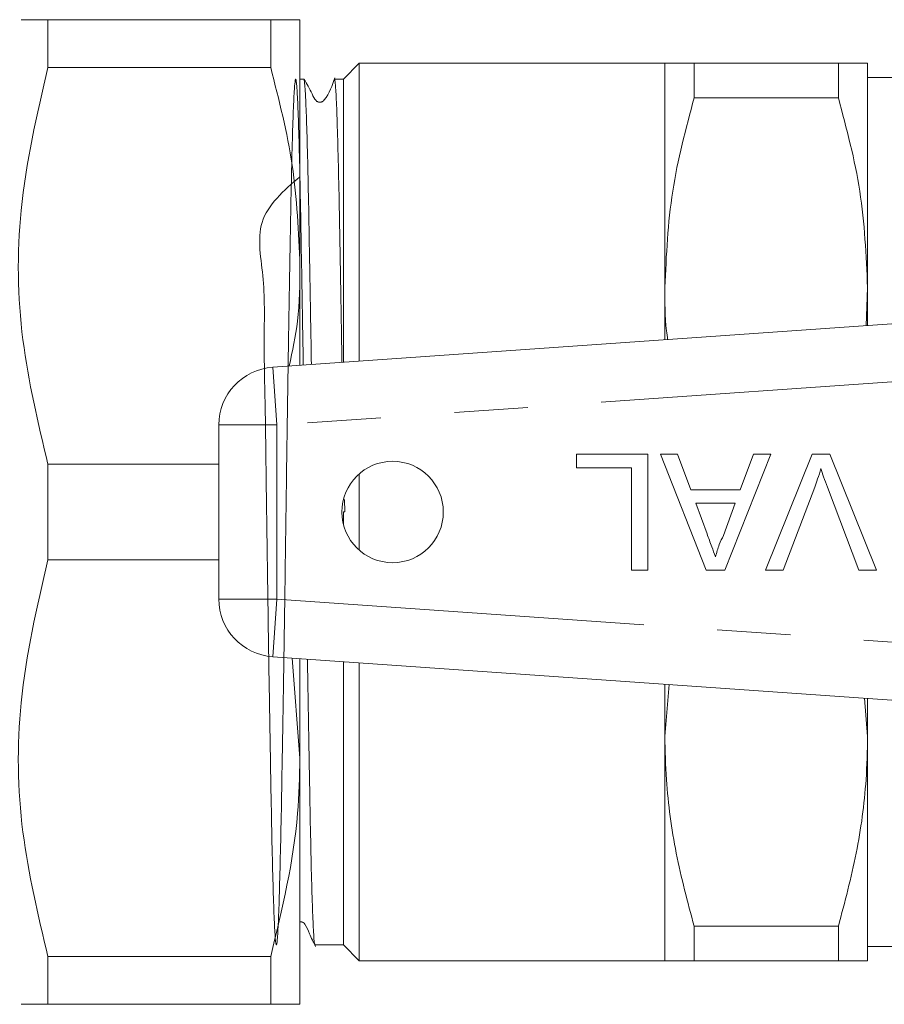
# Model space of a CAD drawing. Units: millimetres. Extents: x 105 to 302, y 93 to 243.
# Drawn here: x 247 to 262, y 110 to 127 of the extents above; entities that cross this region are included whole.
import ezdxf

# ---------------------------------------------------------------- set-up
doc = ezdxf.new("R2010")
doc.units = ezdxf.units.MM
doc.linetypes.add('PHANTOM', pattern=[12.7, 6.35, -1.27, 1.27, -1.27, 1.27, -1.27])

msp = doc.modelspace()

# ---------------------------------------------------------------- linework, layer by layer
at = {"color": 7, "linetype": 'Continuous', "lineweight": 15}
for p, q in [((247.509, 125.931), (247.509, 126.756)), ((251.354, 126.756), (247.509, 126.756)), ((251.354, 126.756), (251.354, 125.931)), ((251.859, 122.506), (251.859, 126.756)), ((252.884, 126.006), (252.609, 125.731)), ((258.159, 126.006), (252.884, 126.006)), ((252.884, 126.006), (252.884, 120.861)), ((258.159, 122.131), (258.159, 126.006)), ((258.665, 125.409), (258.665, 126.006)), ((258.665, 126.006), (261.154, 126.006)), ((261.154, 125.409), (261.154, 126.006)), ((261.659, 126.006), (261.659, 122.131)), ((247.509, 125.931), (251.354, 125.931)), ((251.926, 125.731), (251.859, 125.731)), ((252.609, 125.731), (252.454, 125.731)), ((252.609, 125.731), (252.609, 120.841)), ((271.209, 125.756), (261.659, 125.756)), ((261.154, 125.409), (258.665, 125.409)), ((251.859, 120.789), (251.859, 122.506)), ((258.159, 121.23), (258.159, 122.131)), ((261.659, 122.131), (261.635, 121.473)), ((261.659, 122.131), (261.659, 121.474)), ((251.39, 120.756), (264.653, 121.684)), ((250.459, 116.754), (250.459, 119.759)), ((256.636, 119.021), (256.636, 119.252)), ((256.636, 119.252), (257.867, 119.252)), ((257.867, 119.252), (257.867, 117.252)), ((258.081, 119.252), (258.38, 119.252)), ((258.875, 117.252), (258.081, 119.252)), ((258.38, 119.252), (258.608, 118.636)), ((259.987, 119.252), (259.193, 117.252)), ((259.46, 118.636), (259.688, 119.252)), ((259.688, 119.252), (259.987, 119.252)), ((259.895, 117.252), (260.702, 119.252)), ((260.702, 119.252), (261.007, 119.252)), ((261.007, 119.252), (261.814, 117.252)), ((247.509, 117.431), (247.509, 119.081)), ((250.459, 119.081), (247.509, 119.081)), ((257.585, 119.021), (256.636, 119.021)), ((257.585, 117.252), (257.585, 119.021)), ((252.884, 118.916), (252.884, 117.597)), ((260.746, 118.685), (260.201, 117.252)), ((261.508, 117.252), (260.964, 118.685)), ((258.608, 118.636), (259.46, 118.636)), ((252.626, 118.473), (252.632, 118.26)), ((258.692, 118.406), (258.887, 117.88)), ((259.375, 118.406), (258.692, 118.406)), ((259.17, 117.852), (259.375, 118.406)), ((252.609, 118.26), (252.609, 118.048)), ((252.609, 118.26), (252.632, 118.26)), ((247.509, 117.431), (250.459, 117.431)), ((257.867, 117.252), (257.585, 117.252)), ((259.193, 117.252), (258.875, 117.252)), ((260.201, 117.252), (259.895, 117.252)), ((261.814, 117.252), (261.508, 117.252)), ((264.653, 114.829), (251.39, 115.756)), ((251.725, 115.733), (251.859, 114.006)), ((251.859, 114.006), (251.859, 115.723)), ((252.609, 115.671), (252.609, 110.781)), ((252.884, 115.652), (252.884, 110.506)), ((258.159, 114.381), (258.159, 115.283)), ((258.232, 115.278), (258.159, 114.381)), ((261.606, 115.042), (261.659, 114.381)), ((261.659, 115.038), (261.659, 114.381)), ((258.159, 110.506), (258.159, 114.381)), ((261.659, 114.381), (261.659, 110.506)), ((251.859, 109.756), (251.859, 114.006)), ((258.665, 111.103), (261.154, 111.103)), ((258.665, 110.506), (258.665, 111.103)), ((261.154, 110.506), (261.154, 111.103)), ((252.12, 110.781), (252.609, 110.781)), ((252.609, 110.781), (252.884, 110.506)), ((261.659, 110.756), (271.209, 110.756)), ((247.509, 109.756), (247.509, 110.581)), ((251.354, 110.581), (247.509, 110.581)), ((251.354, 110.581), (251.354, 109.756)), ((252.884, 110.506), (258.159, 110.506)), ((261.154, 110.506), (258.665, 110.506)), ((247.509, 109.756), (251.354, 109.756))]:
    msp.add_line(p, q, dxfattribs=at)
at = {"color": 8, "linetype": 'PHANTOM', "lineweight": 0}
for p, q in [((251.459, 119.759), (251.39, 120.756)), ((263.393, 120.593), (251.459, 119.759)), ((251.459, 119.759), (250.459, 119.759)), ((251.459, 119.759), (251.459, 116.754)), ((251.459, 116.754), (250.459, 116.754)), ((251.459, 116.754), (251.39, 115.756)), ((251.459, 116.754), (263.393, 115.919))]:
    msp.add_line(p, q, dxfattribs=at)
at = {"color": 7, "linetype": 'Continuous', "lineweight": 15}
msp.add_circle((253.459, 118.256), 0.875, dxfattribs=at)
for centre, start, end in [((251.459, 119.759), 94, 180), ((251.459, 116.754), 180, 266)]:
    msp.add_arc(centre, 1, start, end, dxfattribs=at)
for points, knots in [([(247.509, 126.756), (247.316, 126.756), (247.022, 126.756), (247.046, 126.756), (247.055, 126.756)], [0, 0, 0, 0, 0.656531, 1, 1, 1, 1]), ([(251.859, 126.756), (251.838, 126.756), (251.792, 126.756), (251.506, 126.756), (251.354, 126.756)], [0, 0, 0, 0, 0.467989, 1, 1, 1, 1]), ([(258.159, 126.006), (258.17, 126.006), (258.202, 126.006), (258.478, 126.006), (258.665, 126.006)], [0, 0, 0, 0, 0.322958, 1, 1, 1, 1]), ([(261.659, 126.006), (261.642, 126.006), (261.6, 126.006), (261.318, 126.006), (261.154, 126.006)], [0, 0, 0, 0, 0.420502, 1, 1, 1, 1]), ([(247.509, 119.081), (247.339, 119.794), (246.995, 121.236), (246.958, 123.561), (247.318, 125.112), (247.509, 125.931)], [0, 0, 0, 0, 0.315283, 0.638108, 1, 1, 1, 1]), ([(251.354, 125.931), (251.497, 125.371), (251.785, 124.242), (251.835, 123.087), (251.859, 122.506)], [0, 0, 0, 0, 0.496619, 1, 1, 1, 1]), ([(251.859, 124.045), (251.58, 123.804), (251.037, 123.335), (251.269, 122.267), (251.231, 121.219), (251.26, 120.139), (251.272, 119.096), (251.287, 118.028), (251.303, 116.908), (251.32, 115.745), (251.339, 114.597), (251.357, 113.543), (251.374, 112.632), (251.392, 111.873), (251.41, 111.301), (251.429, 110.923), (251.446, 110.755), (251.463, 110.799), (251.482, 111.054), (251.5, 111.517), (251.518, 112.166), (251.536, 112.994), (251.553, 113.964), (251.572, 115.065), (251.59, 116.246), (251.608, 117.495), (251.625, 118.755), (251.643, 120.012), (251.661, 121.208), (251.68, 122.33), (251.698, 123.327), (251.715, 124.189), (251.733, 124.875), (251.751, 125.379), (251.77, 125.677), (251.787, 125.766), (251.804, 125.642), (251.823, 125.306), (251.841, 124.774), (251.859, 124.05), (251.876, 123.172), (251.894, 122.137), (251.908, 121.34), (251.915, 120.859), (251.916, 120.793)], [0, 0, 0, 0, 0.025776, 0.050068, 0.075065, 0.095622, 0.116599, 0.137156, 0.158133, 0.182425, 0.207421, 0.231714, 0.256711, 0.281003, 0.305999, 0.330291, 0.355288, 0.37958, 0.404577, 0.428869, 0.453865, 0.478158, 0.503155, 0.527447, 0.552443, 0.576735, 0.601732, 0.626024, 0.651021, 0.675313, 0.70031, 0.724602, 0.749598, 0.77389, 0.798887, 0.823179, 0.848176, 0.872468, 0.897465, 0.921757, 0.946754, 0.971046, 0.996042, 1, 1, 1, 1]), ([(252.464, 125.755), (252.418, 125.62), (252.368, 125.475), (252.257, 125.347), (252.233, 125.336), (252.213, 125.331), (252.191, 125.331), (252.17, 125.336), (252.152, 125.345), (252.106, 125.384), (252.051, 125.527), (251.978, 125.648), (251.928, 125.73)], [0, 0, 0, 0, 0.428453, 0.463425, 0.482863, 0.503131, 0.523758, 0.544215, 0.564001, 0.582721, 0.715333, 1, 1, 1, 1]), ([(252.056, 120.803), (252.052, 121.063), (252.042, 121.713), (252.025, 122.665), (252.008, 123.621), (251.991, 124.43), (251.972, 125.06), (251.954, 125.491), (251.939, 125.71), (251.93, 125.706), (251.928, 125.704)], [0, 0, 0, 0, 0.092078, 0.230211, 0.372349, 0.510481, 0.652619, 0.790751, 0.932889, 1, 1, 1, 1]), ([(252.454, 125.724), (252.454, 125.726), (252.461, 125.761), (252.473, 125.631), (252.491, 125.321), (252.509, 124.783), (252.527, 124.071), (252.544, 123.187), (252.562, 122.166), (252.576, 121.365), (252.583, 120.903), (252.584, 120.84)], [0, 0, 0, 0, 0.009896, 0.146507, 0.28708, 0.423691, 0.564264, 0.700876, 0.841451, 0.978062, 1, 1, 1, 1]), ([(258.665, 125.409), (258.522, 124.874), (258.234, 123.795), (258.184, 122.688), (258.159, 122.131)], [0, 0, 0, 0, 0.496372, 1, 1, 1, 1]), ([(261.154, 125.409), (261.297, 124.874), (261.584, 123.795), (261.634, 122.688), (261.659, 122.131)], [0, 0, 0, 0, 0.496372, 1, 1, 1, 1]), ([(251.859, 122.506), (251.858, 122.187), (251.856, 121.605), (251.73, 121.034), (251.673, 120.776)], [0, 0, 0, 0, 0.549014, 1, 1, 1, 1]), ([(258.159, 122.131), (258.159, 121.882), (258.158, 121.581), (258.2, 121.284), (258.207, 121.233)], [0, 0, 0, 0, 0.829822, 1, 1, 1, 1]), ([(260.854, 119.008), (260.836, 118.947), (260.803, 118.839), (260.763, 118.732), (260.746, 118.685)], [0, 0, 0, 0, 0.559972, 1, 1, 1, 1]), ([(260.964, 118.685), (260.942, 118.745), (260.902, 118.851), (260.869, 118.96), (260.854, 119.008)], [0, 0, 0, 0, 0.559998, 1, 1, 1, 1]), ([(258.887, 117.88), (258.914, 117.806), (258.963, 117.673), (259.012, 117.541), (259.034, 117.483)], [0, 0, 0, 0, 0.560002, 1, 1, 1, 1]), ([(259.034, 117.483), (259.053, 117.554), (259.087, 117.681), (259.145, 117.8), (259.17, 117.852)], [0, 0, 0, 0, 0.559915, 1, 1, 1, 1]), ([(247.509, 110.581), (247.339, 111.294), (246.995, 112.736), (246.958, 115.061), (247.318, 116.612), (247.509, 117.431)], [0, 0, 0, 0, 0.315283, 0.638108, 1, 1, 1, 1]), ([(251.989, 115.714), (251.995, 115.351), (252.007, 114.593), (252.025, 113.57), (252.042, 112.645), (252.06, 111.891), (252.078, 111.306), (252.097, 110.943), (252.109, 110.775), (252.116, 110.796), (252.117, 110.798)], [0, 0, 0, 0, 0.131391, 0.274373, 0.413326, 0.556309, 0.695261, 0.838242, 0.977196, 1, 1, 1, 1]), ([(258.159, 114.381), (258.165, 114.132), (258.181, 113.457), (258.331, 112.357), (258.553, 111.522), (258.665, 111.103)], [0, 0, 0, 0, 0.225218, 0.610842, 1, 1, 1, 1]), ([(261.659, 114.381), (261.654, 114.132), (261.638, 113.457), (261.487, 112.357), (261.266, 111.522), (261.154, 111.103)], [0, 0, 0, 0, 0.2252764, 0.6108719, 1, 1, 1, 1]), ([(251.859, 114.006), (251.852, 113.687), (251.825, 112.533), (251.552, 111.401), (251.354, 110.581)], [0, 0, 0, 0, 0.276413, 1, 1, 1, 1]), ([(251.859, 111.181), (251.866, 111.181), (251.88, 111.181), (251.9, 111.176), (251.923, 111.164), (251.978, 111.103), (252.026, 110.953), (252.093, 110.828), (252.13, 110.756)], [0, 0, 0, 0, 0.038385, 0.076476, 0.113277, 0.180292, 0.531273, 1, 1, 1, 1]), ([(258.665, 110.506), (258.478, 110.506), (258.202, 110.506), (258.17, 110.506), (258.159, 110.506)], [0, 0, 0, 0, 0.6770419, 1, 1, 1, 1]), ([(261.154, 110.506), (261.318, 110.506), (261.6, 110.506), (261.642, 110.506), (261.659, 110.506)], [0, 0, 0, 0, 0.579498, 1, 1, 1, 1]), ([(247.058, 109.756), (247.048, 109.756), (247.02, 109.756), (247.315, 109.756), (247.509, 109.756)], [0, 0, 0, 0, 0.3434464, 1, 1, 1, 1]), ([(251.354, 109.756), (251.506, 109.756), (251.792, 109.756), (251.838, 109.756), (251.859, 109.756)], [0, 0, 0, 0, 0.532011, 1, 1, 1, 1])]:
    msp.add_open_spline(points, degree=3, knots=knots, dxfattribs=at)

doc.saveas('drawing.dxf')
